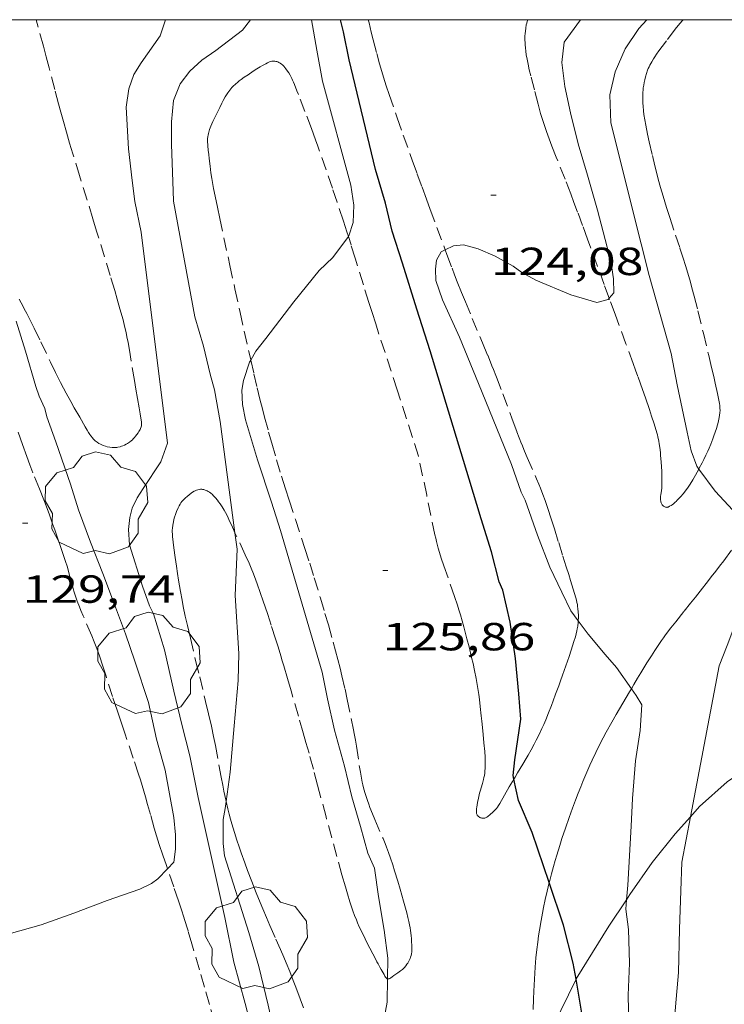
# Model space of a CAD drawing. Units: inches. Extents: x 455000 to 456004, y 4600499 to 4601001.
# Drawn here: x 455205 to 455232, y 4600962 to 4601000 of the extents above; entities that cross this region are included whole.
import ezdxf
from ezdxf.enums import TextEntityAlignment as Align

# ---------------------------------------------------------------- set-up
doc = ezdxf.new("R2010")
doc.units = ezdxf.units.IN
doc.header["$MEASUREMENT"] = 0
doc.linetypes.add('TRAZOS', pattern=[0.75, 0.5, -0.25])
for name, color, linetype, lineweight in [('ARBRE', 7, 'Continuous', 0), ('BOSC', 7, 'Continuous', 0), ('CORBA DE NIVELL', 7, 'Continuous', 0), ('CORBA MESTRA', 7, 'Continuous', 0), ('COTA ALTIMETRICA', 7, 'Continuous', 0), ('MARC FULL', 7, 'Continuous', 0), ('PARCEL-LA DE CONREU', 7, 'Continuous', 0)]:
    doc.layers.add(name, color=color, linetype=linetype, lineweight=lineweight)
doc.styles.add('Style-Arial', font='ARIAL.TTF')
doc.linetypes.add('bosc', pattern='A,-2.235,[9,dgnlstyle-mataro.shx,S=0.035752,R=0,X=0,Y=0],-2.235', length=4.47)

# ---------------------------------------------------------------- blocks, each defined once
blk = doc.blocks.new('ARBRE')
at = {"color": 0, "linetype": 'ByBlock', "lineweight": -2, "flags": 128}
blk.add_lwpolyline([(-0.507, -1.872), (-1.415, -1.448), (-1.697, -0.94), (-1.675, -0.342), (-1.951, 0.138), (-1.943, 0.686), (-1.511, 1.208), (-0.871, 1.406), (-0.543, 1.846), (-0.027, 2.012), (0.541, 1.882), (0.933, 1.428), (1.495, 1.262), (1.921, 0.694), (1.969, 0.068), (1.593, -0.562), (1.593, -1.098), (1.229, -1.618), (0.505, -1.886), (-0.049, -1.762), (-0.507, -1.872)], dxfattribs=at)
blk = doc.blocks.new('COTA')
at = {"color": 0, "linetype": 'ByBlock', "lineweight": -2}
blk.add_line((0, 0), (0.2, 0), dxfattribs=at)

msp = doc.modelspace()

# ---------------------------------------------------------------- linework, layer by layer
at = {"layer": 'BOSC', "color": 3, "linetype": 'bosc', "lineweight": 20}
for points in [[(455230.469, 4600969.525, 126.585), (455230.819, 4600969.916, 126.462), (455231.876, 4600970.861, 126.286), (455232.654, 4600971.396, 126.102), (455232.676, 4600971.41, 126.098)], [(455228.026, 4600966.351, 127.18), (455228.156, 4600966.548, 127.15), (455229.004, 4600967.777, 126.926), (455229.888, 4600968.874, 126.79), (455230.469, 4600969.525, 126.585)], [(455226.093, 4600963.315, 127.358), (455226.101, 4600963.332, 127.358), (455227.351, 4600965.34, 127.334), (455228.026, 4600966.351, 127.18)], [(455226.872, 4600953.961, 127.114), (455226.207, 4600954.91, 127.318), (455225.955, 4600955.27, 127.35), (455225.285, 4600956.227, 127.374), (455224.857, 4600956.992, 127.374), (455224.719, 4600957.481, 127.374), (455224.661, 4600957.87, 127.374), (455224.626, 4600959.008, 127.374), (455224.829, 4600960.156, 127.374), (455225.181, 4600961.271, 127.382), (455225.514, 4600962.12, 127.374), (455226.093, 4600963.315, 127.358)]]:
    msp.add_polyline3d(points, dxfattribs=at)
at = {"layer": 'CORBA DE NIVELL', "color": 30, "linetype": 'Continuous', "lineweight": 0}
for points, elevation in [([(455213.813, 4600960.973), (455213.441, 4600962.382), (455213.019, 4600963.962), (455212.671, 4600965.672), (455211.654, 4600970.263), (455211.326, 4600971.849), (455211.028, 4600973.056), (455210.723, 4600974.327), (455210.37, 4600975.906), (455209.941, 4600977.285), (455209.788, 4600977.588), (455209.529, 4600978.335), (455209.026, 4600979.917), (455208.986, 4600980.504), (455209.045, 4600980.965), (455209.125, 4600981.324), (455209.316, 4600981.721), (455209.552, 4600982.081), (455210.223, 4600983.089), (455210.475, 4600983.803), (455209.474, 4600991.872), (455209.228, 4600993.047), (455209.134, 4600993.85), (455208.986, 4600995.065), (455208.899, 4600996.655), (455209, 4600997.36), (455209.188, 4600997.902), (455209.468, 4600998.352), (455210.201, 4600999.383), (455210.403, 4601000)], 128), ([(455213.057, 4600980.384), (455212.496, 4600984.641), (455212.278, 4600985.846), (455212.113, 4600986.443), (455211.853, 4600987.512), (455211.517, 4600988.633), (455210.712, 4600993.06), (455210.69, 4600993.455), (455210.629, 4600995.229), (455210.634, 4600996.101), (455210.713, 4600996.909), (455210.958, 4600997.549), (455211.331, 4600998.035), (455211.794, 4600998.447), (455212.331, 4600998.824), (455213.348, 4600999.604), (455213.657, 4601000)], 127), ([(455217.391, 4600991.713), (455217.405, 4600991.731), (455217.577, 4600992.252), (455217.607, 4600992.907), (455217.489, 4600993.675), (455216.409, 4600997.645), (455216.182, 4600998.834), (455215.981, 4601000)], 126), ([(455227.358, 4600989.354), (455227.533, 4600989.555), (455227.529, 4600990.09), (455227.418, 4600990.764), (455226.919, 4600992.719), (455226.533, 4600994.051), (455226.177, 4600995.257), (455225.886, 4600996.44), (455225.668, 4600997.449), (455225.553, 4600998.365), (455225.638, 4600999.137), (455226.259, 4601000)], 124), ([(455230.789, 4600982.818), (455230.707, 4600982.929), (455230.489, 4600983.519), (455230.344, 4600984.228), (455229.957, 4600986.037), (455229.725, 4600987.232), (455228.885, 4600990.218), (455228.582, 4600991.432), (455227.426, 4600996.053), (455227.38, 4600997.124), (455227.592, 4600998.005), (455227.972, 4600998.886), (455228.5, 4600999.666), (455228.794, 4601000)], 123), ([(455213.663, 4600986.98), (455213.859, 4600987.324), (455214.232, 4600987.81), (455215.301, 4600989.213), (455216.281, 4600990.407), (455216.794, 4600990.902), (455217.391, 4600991.713)], 126), ([(455226.176, 4600977.011), (455225.889, 4600977.397), (455225.548, 4600978.106), (455225.091, 4600979.066), (455224.624, 4600980.291), (455224.154, 4600981.632), (455224.001, 4600981.935), (455223.624, 4600982.989), (455222.372, 4600986.088), (455221.639, 4600987.86), (455220.989, 4600989.29), (455220.735, 4600990.03), (455220.718, 4600990.458), (455220.762, 4600990.801), (455220.939, 4600991.12), (455221.092, 4600991.195)], 124), ([(455221.092, 4600991.195), (455221.41, 4600991.352), (455221.796, 4600991.388), (455222.356, 4600991.243), (455223.006, 4600990.956), (455223.697, 4600990.57), (455224.017, 4600990.336), (455224.563, 4600990.044), (455225.894, 4600989.482), (455226.888, 4600989.192), (455227.316, 4600989.306), (455227.358, 4600989.354)], 124), ([(455210.478, 4600967.53), (455210.723, 4600967.785), (455210.783, 4600968.285), (455210.781, 4600968.831), (455210.715, 4600969.498), (455210.392, 4600971.312), (455210.06, 4600972.486), (455209.757, 4600973.895), (455209.225, 4600975.476), (455208.869, 4600976.515), (455208.452, 4600977.64), (455208.006, 4600978.821), (455207.539, 4600980.018), (455207.074, 4600981.255), (455206.765, 4600982.24), (455206.206, 4600983.861), (455205.863, 4600984.811), (455205.793, 4600985.134), (455205.572, 4600985.604), (455205.448, 4600985.976), (455205.053, 4600987.321), (455204.694, 4600988.476)], 129), ([(455218.885, 4600963.327), (455218.894, 4600964.12), (455218.766, 4600965.183), (455218.545, 4600966.474), (455218.385, 4600967.553), (455218.137, 4600968.131), (455217.856, 4600969.146), (455217.528, 4600970.283), (455217.243, 4600971.46), (455216.859, 4600972.831), (455216.6, 4600974.037), (455216.395, 4600975.056), (455214.8, 4600980.472), (455214.455, 4600981.55), (455213.919, 4600983.166), (455213.455, 4600984.707), (455213.351, 4600985.289), (455213.314, 4600985.829), (455213.381, 4600986.208), (455213.618, 4600986.901), (455213.663, 4600986.98)], 126), ([(455232.745, 4600980.639), (455232.55, 4600980.87), (455232.082, 4600981.245), (455231.417, 4600981.971), (455230.789, 4600982.818)], 123), ([(455230.469, 4600969.525), (455231.567, 4600975.299), (455231.869, 4600976.067), (455232.437, 4600977.558), (455232.92, 4600978.932), (455233.115, 4600980.035), (455232.952, 4600980.351), (455232.768, 4600980.613), (455232.745, 4600980.639)], 123), ([(455212.724, 4600970.111), (455212.87, 4600971.231), (455213.022, 4600972.997), (455213.18, 4600974.738), (455213.205, 4600975.762), (455213.068, 4600977.98), (455213.14, 4600979.76), (455213.057, 4600980.384)], 127), ([(455228.209, 4600974.417), (455227.638, 4600975.233), (455227.208, 4600975.723), (455226.553, 4600976.505), (455226.176, 4600977.011)], 124), ([(455228.026, 4600966.351), (455228.072, 4600966.914), (455228.199, 4600969.161), (455228.248, 4600970.221), (455228.364, 4600971.659), (455228.546, 4600972.822), (455228.603, 4600973.8), (455228.386, 4600974.165), (455228.209, 4600974.417)], 124), ([(455213.981, 4600949.189), (455214.417, 4600949.51), (455214.871, 4600950.033), (455215.178, 4600950.571), (455215.379, 4600951.19), (455215.501, 4600951.978), (455215.547, 4600952.987), (455215.545, 4600954.245), (455215.575, 4600955.722), (455215.496, 4600956.867), (455215.277, 4600958.003), (455214.332, 4600962.323), (455213.972, 4600963.799), (455213.588, 4600965.102), (455212.657, 4600968.035), (455212.602, 4600968.504), (455212.603, 4600969.423), (455212.689, 4600969.844), (455212.724, 4600970.111)], 127), ([(455230.354, 4600949.642), (455230.425, 4600950.875), (455230.386, 4600951.502), (455230.359, 4600953.173), (455229.836, 4600961.381), (455229.894, 4600962.262), (455230.01, 4600963.574), (455230.048, 4600965.221), (455230.105, 4600966.687), (455230.138, 4600967.785), (455230.469, 4600969.525)], 123), ([(455197.513, 4600963.414), (455197.848, 4600963.633), (455198.306, 4600963.788), (455198.993, 4600963.936), (455200.587, 4600964.31), (455201.801, 4600964.487), (455203.211, 4600964.761), (455204.421, 4600965.042), (455205.649, 4600965.394), (455206.899, 4600965.839), (455208.167, 4600966.317), (455209.422, 4600966.756), (455209.863, 4600966.977), (455210.112, 4600967.151), (455210.478, 4600967.53)], 129), ([(455229.073, 4600950.951), (455229.084, 4600951.675), (455228.983, 4600952.864), (455228.186, 4600958.048), (455228.081, 4600962.702), (455228.136, 4600963.922), (455228.093, 4600965.21), (455227.995, 4600965.991), (455228.026, 4600966.351)], 124), ([(455217.035, 4600956.545), (455217.092, 4600956.666), (455217.729, 4600958.03), (455217.87, 4600958.54), (455218.644, 4600961.201), (455218.873, 4600962.435), (455218.885, 4600963.327)], 126)]:
    msp.add_lwpolyline(points, dxfattribs=dict(at, elevation=elevation))
at = {"layer": 'CORBA MESTRA', "color": 30, "linetype": 'Continuous', "lineweight": 30, "elevation": 125}
for points in [[(455223.717, 4600970.963), (455223.688, 4600971.099), (455223.758, 4600971.696), (455223.987, 4600973.252), (455223.911, 4600974.225), (455223.783, 4600975.58), (455223.574, 4600976.967), (455223.29, 4600978.194), (455223.15, 4600978.506), (455222.857, 4600979.649), (455222.471, 4600980.912), (455222.004, 4600982.431), (455220.52, 4600987.339), (455220.009, 4600988.934), (455219.458, 4600990.697), (455219.064, 4600991.916), (455218.815, 4600992.982), (455218.433, 4600994.267), (455217.427, 4600998.465), (455217.207, 4600999.532), (455217.096, 4601000)], [(455225.07, 4600967.007), (455224.422, 4600968.919), (455223.894, 4600970.15), (455223.717, 4600970.963)], [(455226.093, 4600963.315), (455225.988, 4600963.921), (455225.62, 4600965.382), (455225.07, 4600967.007)], [(455226.872, 4600953.961), (455226.715, 4600957.291), (455226.651, 4600958.818), (455226.588, 4600959.995), (455226.423, 4600961.403), (455226.093, 4600963.315)]]:
    msp.add_lwpolyline(points, dxfattribs=at)
at = {"layer": 'MARC FULL', "color": 0, "linetype": 'Continuous'}
msp.add_lwpolyline([(455000, 4601000), (456000, 4601000)], dxfattribs=at)
at = {"layer": 'PARCEL-LA DE CONREU', "color": 7, "linetype": 'TRAZOS', "lineweight": 0}
for points in [[(455204.809, 4600989.312, 128.888), (455204.882, 4600989.175, 128.864), (455204.945, 4600989.056, 128.848), (455205, 4600988.951, 128.838), (455205.097, 4600988.767, 128.824), (455205.24, 4600988.49, 128.812), (455205.381, 4600988.21, 128.798), (455205.636, 4600987.689, 128.766), (455206.011, 4600986.905, 128.72), (455206.2, 4600986.514, 128.698), (455206.392, 4600986.125, 128.678), (455206.502, 4600985.91, 128.667), (455206.601, 4600985.724, 128.657), (455206.779, 4600985.401, 128.64), (455206.915, 4600985.159, 128.629), (455207.122, 4600984.798, 128.614), (455207.33, 4600984.437, 128.606), (455207.404, 4600984.307, 128.606), (455207.462, 4600984.213, 128.608), (455207.508, 4600984.143, 128.61), (455207.546, 4600984.091, 128.611), (455207.608, 4600984.015, 128.613), (455207.642, 4600983.977, 128.614), (455207.678, 4600983.939, 128.614), (455207.715, 4600983.903, 128.614), (455207.752, 4600983.872, 128.614), (455207.787, 4600983.845, 128.614), (455207.854, 4600983.8, 128.614), (455207.915, 4600983.765, 128.614), (455207.97, 4600983.739, 128.614), (455208.019, 4600983.719, 128.613), (455208.105, 4600983.689, 128.613), (455208.171, 4600983.671, 128.613), (455208.269, 4600983.652, 128.613), (455208.367, 4600983.64, 128.614), (455208.432, 4600983.637, 128.615), (455208.49, 4600983.639, 128.616), (455208.54, 4600983.644, 128.617), (455208.585, 4600983.651, 128.619), (455208.663, 4600983.67, 128.621), (455208.722, 4600983.688, 128.623), (455208.765, 4600983.704, 128.625), (455208.83, 4600983.732, 128.627), (455208.894, 4600983.765, 128.63), (455208.949, 4600983.797, 128.633), (455208.994, 4600983.826, 128.635), (455209.032, 4600983.852, 128.638), (455209.094, 4600983.9, 128.642), (455209.137, 4600983.94, 128.645), (455209.169, 4600983.971, 128.648), (455209.215, 4600984.023, 128.651), (455209.26, 4600984.08, 128.654), (455209.352, 4600984.208, 128.66), (455209.383, 4600984.256, 128.662), (455209.409, 4600984.298, 128.664), (455209.429, 4600984.336, 128.665), (455209.445, 4600984.369, 128.666), (455209.467, 4600984.427, 128.668), (455209.479, 4600984.472, 128.669), (455209.485, 4600984.506, 128.669), (455209.489, 4600984.557, 128.67), (455209.485, 4600984.609, 128.67), (455209.437, 4600984.926, 128.67), (455209.398, 4600985.163, 128.67), (455209.337, 4600985.52, 128.67), (455209.272, 4600985.876, 128.67), (455209.214, 4600986.207, 128.67), (455209.023, 4600987.369, 128.67), (455208.971, 4600987.658, 128.67), (455208.928, 4600987.874, 128.67), (455208.895, 4600988.036, 128.67), (455208.84, 4600988.278, 128.67), (455208.779, 4600988.519, 128.67), (455208.662, 4600988.947, 128.671), (455208.557, 4600989.319, 128.674), (455208.462, 4600989.645, 128.678), (455208.291, 4600990.213, 128.685), (455207.769, 4600991.913, 128.71), (455207.625, 4600992.386, 128.714), (455207.117, 4600994.039, 128.716), (455206.864, 4600994.867, 128.721), (455206.739, 4600995.281, 128.726), (455206.615, 4600995.695, 128.734), (455206.497, 4600996.104, 128.746), (455206.397, 4600996.464, 128.76), (455206.313, 4600996.779, 128.774), (455206.169, 4600997.331, 128.802), (455205.955, 4600998.16, 128.847), (455205.847, 4600998.574, 128.868), (455205.736, 4600998.987, 128.886), (455205.538, 4600999.711, 128.916), (455205.457, 4601000, 128.928)], [(455218.15, 4601000, 124.093), (455218.181, 4600999.874, 124.092), (455218.266, 4600999.528, 124.091), (455218.342, 4600999.227, 124.089), (455218.479, 4600998.702, 124.086), (455218.587, 4600998.31, 124.084), (455218.672, 4600998.018, 124.082), (455218.738, 4600997.799, 124.081), (455218.841, 4600997.472, 124.079), (455218.95, 4600997.145, 124.078), (455219.258, 4600996.254, 124.077), (455219.492, 4600995.587, 124.078), (455219.847, 4600994.588, 124.08), (455220.026, 4600994.09, 124.08), (455220.208, 4600993.592, 124.078), (455220.374, 4600993.14, 124.072), (455220.519, 4600992.744, 124.061), (455220.773, 4600992.052, 124.035), (455221.092, 4600991.195, 123.997)], [(455227.358, 4600989.354, 124.005), (455227.169, 4600989.871, 124.014), (455226.915, 4600990.565, 124.021), (455226.534, 4600991.606, 124.026), (455226.344, 4600992.127, 124.031), (455226.153, 4600992.647, 124.038), (455226.015, 4600993.016, 124.045), (455225.892, 4600993.339, 124.052), (455225.673, 4600993.901, 124.065), (455225.339, 4600994.743, 124.085), (455225.174, 4600995.165, 124.094), (455225.012, 4600995.588, 124.102), (455224.961, 4600995.726, 124.104), (455224.872, 4600995.987, 124.108), (455224.799, 4600996.217, 124.112), (455224.739, 4600996.419, 124.114), (455224.64, 4600996.776, 124.119), (455224.501, 4600997.312, 124.126), (455224.365, 4600997.85, 124.134), (455224.306, 4600998.089, 124.139), (455224.258, 4600998.302, 124.144), (455224.22, 4600998.489, 124.15), (455224.193, 4600998.654, 124.155), (455224.172, 4600998.799, 124.159), (455224.159, 4600998.925, 124.163), (455224.15, 4600999.036, 124.166), (455224.144, 4600999.132, 124.169), (455224.142, 4600999.217, 124.171), (455224.143, 4600999.364, 124.174), (455224.149, 4600999.474, 124.177), (455224.156, 4600999.556, 124.178), (455224.171, 4600999.678, 124.18), (455224.192, 4600999.799, 124.182), (455224.208, 4600999.87, 124.183), (455224.226, 4600999.935, 124.183), (455224.246, 4600999.995, 124.184), (455224.248, 4601000, 124.184)], [(455230.194, 4601000, 122.614), (455230.149, 4600999.953, 122.614), (455230.069, 4600999.863, 122.614), (455230.002, 4600999.783, 122.614), (455229.887, 4600999.64, 122.614), (455229.554, 4600999.198, 122.614), (455229.382, 4600998.975, 122.616), (455229.258, 4600998.808, 122.618), (455229.167, 4600998.679, 122.619), (455229.101, 4600998.581, 122.621), (455229.054, 4600998.505, 122.621), (455228.985, 4600998.388, 122.622), (455228.919, 4600998.265, 122.622), (455228.886, 4600998.197, 122.622), (455228.856, 4600998.131, 122.621), (455228.83, 4600998.066, 122.621)], [(455217.391, 4600991.713, 126.004), (455217.335, 4600991.892, 126.006), (455217.203, 4600992.303, 126.011), (455216.965, 4600993.019, 126.02), (455216.783, 4600993.555, 126.026), (455216.228, 4600995.161, 126.046), (455216.14, 4600995.41, 126.048), (455215.98, 4600995.844, 126.051), (455215.732, 4600996.49, 126.052), (455215.48, 4600997.137, 126.054), (455215.426, 4600997.278, 126.055), (455215.332, 4600997.521, 126.058), (455215.294, 4600997.611, 126.06), (455215.259, 4600997.689, 126.061), (455215.227, 4600997.756, 126.063), (455215.165, 4600997.874, 126.066), (455215.113, 4600997.962, 126.069), (455215.071, 4600998.027, 126.071), (455215.002, 4600998.125, 126.074), (455214.964, 4600998.173, 126.076), (455214.924, 4600998.222, 126.078), (455214.897, 4600998.252, 126.08), (455214.869, 4600998.277, 126.082), (455214.842, 4600998.3, 126.085), (455214.788, 4600998.337, 126.091), (455214.738, 4600998.364, 126.098), (455214.693, 4600998.383, 126.104), (455214.652, 4600998.397, 126.11), (455214.617, 4600998.406, 126.115), (455214.585, 4600998.411, 126.119), (455214.531, 4600998.416, 126.126), (455214.491, 4600998.415, 126.131), (455214.462, 4600998.412, 126.135), (455214.419, 4600998.402, 126.139), (455214.379, 4600998.388, 126.142), (455214.301, 4600998.352, 126.147), (455214.232, 4600998.318, 126.151), (455214.113, 4600998.254, 126.158), (455214.024, 4600998.202, 126.162), (455213.891, 4600998.119, 126.165), (455213.759, 4600998.032, 126.166), (455213.557, 4600997.897, 126.164), (455213.409, 4600997.797, 126.163), (455213.3, 4600997.719, 126.161), (455213.22, 4600997.658, 126.16), (455213.162, 4600997.611, 126.16), (455213.075, 4600997.536, 126.159), (455212.991, 4600997.455, 126.158), (455212.941, 4600997.402, 126.157), (455212.896, 4600997.351, 126.157), (455212.857, 4600997.303, 126.157), (455212.788, 4600997.209, 126.156), (455212.732, 4600997.124, 126.155), (455212.686, 4600997.049, 126.155), (455212.61, 4600996.913, 126.153), (455212.557, 4600996.808, 126.153), (455212.479, 4600996.648, 126.151), (455212.401, 4600996.485, 126.15), (455212.263, 4600996.209, 126.144), (455212.212, 4600996.106, 126.141), (455212.169, 4600996.015, 126.138), (455212.135, 4600995.935, 126.135), (455212.107, 4600995.865, 126.132), (455212.085, 4600995.803, 126.13), (455212.067, 4600995.749, 126.128), (455212.042, 4600995.654, 126.125), (455212.027, 4600995.582, 126.123), (455212.019, 4600995.528, 126.121), (455212.013, 4600995.446, 126.119), (455212.013, 4600995.364, 126.118), (455212.024, 4600995.179, 126.116), (455212.037, 4600995.006, 126.114), (455212.052, 4600994.843, 126.112), (455212.068, 4600994.69, 126.111), (455212.104, 4600994.403, 126.109), (455212.14, 4600994.151, 126.108), (455212.175, 4600993.931, 126.107), (455212.243, 4600993.546, 126.105), (455212.299, 4600993.258, 126.103), (455212.387, 4600992.827, 126.099), (455212.478, 4600992.398, 126.094), (455212.862, 4600990.603, 126.067), (455213.056, 4600989.706, 126.053), (455213.253, 4600988.81, 126.038), (455213.414, 4600988.087, 126.024), (455213.658, 4600987.002, 126), (455213.663, 4600986.98, 126)], [(455228.83, 4600998.066, 122.621), (455228.784, 4600997.939, 122.62), (455228.747, 4600997.819, 122.619), (455228.718, 4600997.705, 122.617), (455228.696, 4600997.598, 122.616), (455228.679, 4600997.496, 122.614), (455228.666, 4600997.4, 122.613), (455228.656, 4600997.311, 122.611), (455228.65, 4600997.226, 122.61), (455228.643, 4600997.067, 122.607), (455228.644, 4600996.928, 122.604), (455228.648, 4600996.806, 122.601), (455228.654, 4600996.699, 122.599), (455228.672, 4600996.513, 122.595), (455228.689, 4600996.375, 122.592), (455228.721, 4600996.169, 122.587), (455228.76, 4600995.967, 122.582), (455228.831, 4600995.627, 122.573), (455228.894, 4600995.329, 122.564), (455229.011, 4600994.808, 122.547), (455229.104, 4600994.417, 122.534), (455229.177, 4600994.125, 122.525), (455229.234, 4600993.907, 122.518), (455229.324, 4600993.58, 122.509), (455229.419, 4600993.254, 122.502), (455229.556, 4600992.814, 122.495), (455229.68, 4600992.431, 122.49), (455229.901, 4600991.763, 122.486), (455230.067, 4600991.263, 122.485), (455230.189, 4600990.887, 122.486), (455230.278, 4600990.604, 122.487), (455230.406, 4600990.179, 122.49), (455230.467, 4600989.965, 122.492), (455230.525, 4600989.75, 122.494), (455230.609, 4600989.428, 122.498), (455230.752, 4600988.863, 122.505), (455230.96, 4600988.013, 122.519), (455231.166, 4600987.162, 122.534), (455231.277, 4600986.702, 122.543), (455231.357, 4600986.357, 122.551), (455231.416, 4600986.098, 122.558), (455231.499, 4600985.709, 122.569), (455231.576, 4600985.32, 122.582), (455231.587, 4600985.252, 122.585), (455231.593, 4600985.189, 122.588), (455231.596, 4600985.129, 122.591), (455231.597, 4600985.073, 122.595), (455231.592, 4600984.967, 122.603), (455231.582, 4600984.875, 122.61), (455231.569, 4600984.794, 122.618), (455231.556, 4600984.723, 122.624), (455231.527, 4600984.599, 122.637), (455231.501, 4600984.506, 122.647), (455231.458, 4600984.367, 122.662), (455231.412, 4600984.229, 122.678), (455231.363, 4600984.09, 122.695), (455231.319, 4600983.972, 122.71), (455231.24, 4600983.769, 122.74), (455231.178, 4600983.62, 122.764), (455231.129, 4600983.509, 122.785), (455231.054, 4600983.344, 122.817), (455230.975, 4600983.18, 122.854), (455230.914, 4600983.058, 122.884), (455230.806, 4600982.849, 122.94), (455230.789, 4600982.818, 122.95)], [(455220.073, 4600983.316, 125.99), (455219.255, 4600985.842, 125.978), (455218.437, 4600988.367, 125.966), (455218.296, 4600988.807, 125.966), (455218.175, 4600989.192, 125.968), (455217.965, 4600989.867, 125.975), (455217.652, 4600990.88, 125.991), (455217.495, 4600991.386, 125.999), (455217.391, 4600991.713, 126.004)], [(455221.092, 4600991.195, 123.997), (455221.159, 4600991.016, 123.989), (455221.355, 4600990.499, 123.971), (455221.454, 4600990.241, 123.963), (455221.553, 4600989.983, 123.958), (455221.716, 4600989.569, 123.951), (455221.863, 4600989.209, 123.946), (455222.125, 4600988.58, 123.937), (455222.523, 4600987.639, 123.926), (455222.718, 4600987.167, 123.922), (455222.909, 4600986.693, 123.918), (455223.051, 4600986.329, 123.916), (455223.295, 4600985.689, 123.915), (455223.654, 4600984.728, 123.914), (455223.835, 4600984.248, 123.913), (455224.019, 4600983.769, 123.91), (455224.128, 4600983.498, 123.907), (455224.228, 4600983.263, 123.902), (455224.586, 4600982.444, 123.881), (455224.673, 4600982.238, 123.875), (455224.737, 4600982.083, 123.871), (455224.828, 4600981.849, 123.866), (455224.914, 4600981.612, 123.862), (455225.004, 4600981.347, 123.859), (455225.156, 4600980.882, 123.855), (455225.267, 4600980.532, 123.855), (455225.43, 4600980.007, 123.857), (455225.595, 4600979.482, 123.862), (455225.72, 4600979.085, 123.869), (455225.813, 4600978.787, 123.879), (455225.882, 4600978.563, 123.888), (455225.984, 4600978.227, 123.905), (455226.084, 4600977.891, 123.926), (455226.109, 4600977.801, 123.933), (455226.128, 4600977.716, 123.939), (455226.144, 4600977.635, 123.946), (455226.156, 4600977.559, 123.952), (455226.166, 4600977.487, 123.958), (455226.178, 4600977.351, 123.97), (455226.182, 4600977.232, 123.981), (455226.182, 4600977.127, 123.99), (455226.178, 4600977.036, 123.999), (455226.176, 4600977.011, 124.001)], [(455229.359, 4600981.999, 123.778), (455229.372, 4600982.084, 123.792), (455229.376, 4600982.126, 123.799), (455229.378, 4600982.169, 123.806), (455229.379, 4600982.309, 123.829), (455229.377, 4600982.519, 123.862), (455229.373, 4600982.624, 123.878), (455229.367, 4600982.729, 123.894), (455229.356, 4600982.914, 123.918), (455229.346, 4600983.076, 123.933), (455229.337, 4600983.218, 123.944), (455229.327, 4600983.343, 123.951), (455229.317, 4600983.452, 123.955), (455229.296, 4600983.642, 123.961), (455229.275, 4600983.785, 123.963), (455229.256, 4600983.891, 123.964), (455229.222, 4600984.051, 123.965), (455229.202, 4600984.13, 123.966), (455229.18, 4600984.209, 123.966), (455229.077, 4600984.548, 123.965), (455228.984, 4600984.841, 123.962), (455228.901, 4600985.095, 123.958), (455228.751, 4600985.536, 123.95), (455228.636, 4600985.865, 123.944), (455228.459, 4600986.357, 123.939), (455228.369, 4600986.603, 123.939), (455228.279, 4600986.849, 123.942), (455228.001, 4600987.604, 123.959), (455227.585, 4600988.738, 123.99), (455227.377, 4600989.304, 124.004), (455227.358, 4600989.354, 124.005)], [(455213.663, 4600986.98, 126), (455213.782, 4600986.46, 125.99), (455213.909, 4600985.919, 125.982), (455214.012, 4600985.494, 125.978), (455214.106, 4600985.123, 125.974), (455214.191, 4600984.799, 125.971), (455214.344, 4600984.233, 125.966), (455214.464, 4600983.81, 125.962), (455214.648, 4600983.177, 125.956)], [(455210.061, 4600968.798, 129.118), (455209.975, 4600969.092, 129.137), (455209.829, 4600969.608, 129.168), (455209.72, 4600969.995, 129.19), (455209.638, 4600970.286, 129.205), (455209.51, 4600970.72, 129.226), (455209.444, 4600970.936, 129.236), (455209.375, 4600971.152, 129.246), (455209.171, 4600971.765, 129.272), (455208.86, 4600972.683, 129.307), (455208.703, 4600973.142, 129.322), (455208.549, 4600973.601, 129.334), (455208.38, 4600974.118, 129.345), (455208.132, 4600974.896, 129.359), (455208.008, 4600975.284, 129.366), (455207.881, 4600975.672, 129.374), (455207.83, 4600975.82, 129.377), (455207.78, 4600975.958, 129.381), (455207.68, 4600976.214, 129.388), (455207.587, 4600976.437, 129.394), (455207.252, 4600977.212, 129.417), (455207.17, 4600977.406, 129.422), (455207.111, 4600977.553, 129.426), (455207.025, 4600977.774, 129.432), (455206.946, 4600977.997, 129.438), (455206.895, 4600978.156, 129.441), (455206.854, 4600978.297, 129.442), (455206.788, 4600978.544, 129.443), (455206.692, 4600978.917, 129.442), (455206.64, 4600979.102, 129.443), (455206.582, 4600979.285, 129.446), (455206.492, 4600979.552, 129.453), (455206.413, 4600979.786, 129.461), (455206.273, 4600980.194, 129.48), (455206.166, 4600980.499, 129.499), (455206.085, 4600980.727, 129.516), (455205.962, 4600981.069, 129.546), (455205.836, 4600981.409, 129.582), (455205.746, 4600981.646, 129.61), (455205.583, 4600982.059, 129.659), (455205.337, 4600982.676, 129.732), (455205.217, 4600982.986, 129.769), (455205.101, 4600983.297, 129.806), (455204.939, 4600983.753, 129.86), (455204.703, 4600984.441, 129.942)], [(455214.648, 4600983.177, 125.956), (455214.837, 4600982.545, 125.95), (455214.987, 4600982.058, 125.945), (455215.123, 4600981.633, 125.941), (455215.365, 4600980.891, 125.933), (455215.732, 4600979.78, 125.921), (455215.913, 4600979.223, 125.916), (455216.088, 4600978.665, 125.91), (455216.325, 4600977.886, 125.904), (455216.498, 4600977.301, 125.902), (455216.626, 4600976.862, 125.901), (455216.811, 4600976.201, 125.899), (455216.902, 4600975.869, 125.897), (455216.99, 4600975.537, 125.894), (455217.075, 4600975.203, 125.89), (455217.146, 4600974.911, 125.886), (455217.263, 4600974.397, 125.878), (455217.347, 4600974.011, 125.87), (455217.591, 4600972.852, 125.846), (455217.619, 4600972.714, 125.843), (455217.666, 4600972.454, 125.835), (455217.702, 4600972.226, 125.828), (455217.819, 4600971.424, 125.799), (455217.851, 4600971.224, 125.793), (455217.878, 4600971.075, 125.789), (455217.923, 4600970.852, 125.784), (455217.947, 4600970.741, 125.783), (455217.974, 4600970.63, 125.782), (455218.021, 4600970.456, 125.781), (455218.069, 4600970.295, 125.781), (455218.118, 4600970.145, 125.781), (455218.168, 4600970.006, 125.782), (455218.217, 4600969.876, 125.782), (455218.313, 4600969.634, 125.784), (455218.401, 4600969.423, 125.786), (455218.718, 4600968.689, 125.793), (455218.795, 4600968.505, 125.795), (455218.851, 4600968.366, 125.796), (455218.931, 4600968.156, 125.797), (455219.005, 4600967.944, 125.798), (455219.09, 4600967.684, 125.798), (455219.161, 4600967.456, 125.798), (455219.282, 4600967.056, 125.798), (455219.37, 4600966.755, 125.798), (455219.498, 4600966.302, 125.798), (455219.623, 4600965.847, 125.798), (455219.667, 4600965.675, 125.797), (455219.701, 4600965.524, 125.796), (455219.728, 4600965.39, 125.794), (455219.748, 4600965.273, 125.793), (455219.764, 4600965.17, 125.793), (455219.787, 4600964.99, 125.793), (455219.801, 4600964.854, 125.795), (455219.808, 4600964.753, 125.798), (455219.816, 4600964.602, 125.804), (455219.819, 4600964.451, 125.814), (455219.818, 4600964.405, 125.818), (455219.815, 4600964.363, 125.822), (455219.803, 4600964.283, 125.831), (455219.787, 4600964.215, 125.84), (455219.769, 4600964.155, 125.848), (455219.75, 4600964.104, 125.856), (455219.731, 4600964.06, 125.863), (455219.692, 4600963.984, 125.875), (455219.659, 4600963.928, 125.884), (455219.631, 4600963.886, 125.891), (455219.586, 4600963.825, 125.901), (455219.537, 4600963.766, 125.91), (455219.494, 4600963.72, 125.917), (455219.456, 4600963.685, 125.923), (455219.388, 4600963.628, 125.934), (455219.281, 4600963.554, 125.95), (455219.171, 4600963.48, 125.966), (455219.134, 4600963.453, 125.972), (455219.066, 4600963.4, 125.985), (455219.014, 4600963.364, 125.997), (455218.976, 4600963.341, 126.006), (455218.949, 4600963.33, 126.014), (455218.929, 4600963.324, 126.02), (455218.914, 4600963.323, 126.024), (455218.894, 4600963.324, 126.031), (455218.885, 4600963.327, 126.035)], [(455223.717, 4600970.963, 124.982), (455223.664, 4600970.873, 125.006), (455223.543, 4600970.663, 125.055), (455223.362, 4600970.345, 125.122), (455223.181, 4600970.028, 125.19), (455223.135, 4600969.956, 125.207), (455223.091, 4600969.896, 125.222), (455223.05, 4600969.845, 125.236), (455222.973, 4600969.76, 125.26), (455222.912, 4600969.7, 125.28), (455222.817, 4600969.613, 125.31), (455222.72, 4600969.529, 125.342), (455222.69, 4600969.508, 125.353), (455222.661, 4600969.493, 125.364), (455222.635, 4600969.483, 125.375), (455222.611, 4600969.476, 125.386), (455222.568, 4600969.469, 125.405), (455222.536, 4600969.468, 125.421), (455222.49, 4600969.473, 125.445), (455222.468, 4600969.478, 125.458), (455222.447, 4600969.485, 125.47), (455222.42, 4600969.497, 125.488), (455222.398, 4600969.509, 125.506), (455222.361, 4600969.535, 125.538), (455222.337, 4600969.558, 125.563), (455222.321, 4600969.577, 125.581), (455222.312, 4600969.594, 125.595), (455222.3, 4600969.62, 125.613), (455222.293, 4600969.65, 125.63), (455222.288, 4600969.69, 125.649), (455222.286, 4600969.725, 125.665), (455222.286, 4600969.787, 125.689), (455222.289, 4600969.833, 125.705), (455222.297, 4600969.903, 125.726), (455222.31, 4600969.974, 125.742), (455222.333, 4600970.086, 125.763), (455222.351, 4600970.17, 125.778), (455222.378, 4600970.297, 125.796), (455222.392, 4600970.36, 125.802), (455222.407, 4600970.423, 125.806), (455222.429, 4600970.507, 125.81), (455222.517, 4600970.801, 125.824), (455222.558, 4600970.948, 125.831), (455222.575, 4600971.023, 125.835), (455222.589, 4600971.097, 125.838), (455222.602, 4600971.194, 125.843), (455222.612, 4600971.285, 125.847), (455222.618, 4600971.371, 125.851), (455222.623, 4600971.533, 125.858), (455222.622, 4600971.675, 125.865), (455222.618, 4600971.8, 125.87), (455222.604, 4600972.019, 125.88), (455222.572, 4600972.347, 125.895), (455222.539, 4600972.674, 125.91), (455222.514, 4600972.941, 125.919), (455222.492, 4600973.175, 125.922), (455222.472, 4600973.379, 125.922), (455222.435, 4600973.736, 125.918), (455222.403, 4600974.004, 125.914), (455222.377, 4600974.205, 125.911), (455222.355, 4600974.355, 125.909), (455222.319, 4600974.58, 125.908), (455222.278, 4600974.805, 125.91), (455222.215, 4600975.114, 125.915), (455222.157, 4600975.383, 125.921), (455222.103, 4600975.618, 125.926), (455222.003, 4600976.026, 125.935), (455221.925, 4600976.332, 125.941), (455221.802, 4600976.788, 125.951), (455221.674, 4600977.244, 125.958), (455221.617, 4600977.437, 125.961), (455221.561, 4600977.616, 125.963), (455221.449, 4600977.951, 125.968), (455221.039, 4600979.118, 125.983), (455220.943, 4600979.411, 125.986), (455220.875, 4600979.632, 125.988), (455220.827, 4600979.799, 125.989), (455220.761, 4600980.05, 125.99), (455220.731, 4600980.177, 125.99), (455220.703, 4600980.304, 125.99), (455220.385, 4600981.825, 125.99), (455220.073, 4600983.316, 125.99)], [(455230.789, 4600982.818, 122.95), (455230.723, 4600982.695, 122.987), (455230.659, 4600982.581, 123.023), (455230.561, 4600982.411, 123.081), (455230.459, 4600982.243, 123.142), (455230.405, 4600982.159, 123.174), (455230.356, 4600982.088, 123.202), (455230.266, 4600981.968, 123.253), (455230.196, 4600981.881, 123.291), (455230.084, 4600981.753, 123.351), (455230.025, 4600981.688, 123.382), (455229.965, 4600981.624, 123.414), (455229.924, 4600981.582, 123.435), (455229.887, 4600981.548, 123.454), (455229.819, 4600981.492, 123.488), (455229.767, 4600981.454, 123.513), (455229.728, 4600981.428, 123.532), (455229.668, 4600981.394, 123.561), (455229.609, 4600981.365, 123.59), (455229.583, 4600981.357, 123.603), (455229.559, 4600981.355, 123.615), (455229.537, 4600981.357, 123.626), (455229.517, 4600981.361, 123.636), (455229.483, 4600981.374, 123.653), (455229.458, 4600981.389, 123.665), (455229.44, 4600981.402, 123.674), (455229.414, 4600981.426, 123.685), (455229.39, 4600981.455, 123.694), (455229.365, 4600981.496, 123.703), (455229.348, 4600981.531, 123.71), (455229.338, 4600981.563, 123.714), (455229.331, 4600981.59, 123.718), (455229.324, 4600981.638, 123.724), (455229.323, 4600981.674, 123.728), (455229.324, 4600981.728, 123.734), (455229.327, 4600981.782, 123.742), (455229.332, 4600981.83, 123.75), (455229.359, 4600981.999, 123.778)], [(455213.057, 4600980.384, 127.009), (455212.997, 4600980.514, 127.014), (455212.919, 4600980.684, 127.02), (455212.853, 4600980.831, 127.024), (455212.794, 4600980.957, 127.028), (455212.74, 4600981.066, 127.031), (455212.691, 4600981.161, 127.033), (455212.646, 4600981.243, 127.035), (455212.604, 4600981.315, 127.037), (455212.565, 4600981.378, 127.039), (455212.492, 4600981.487, 127.042), (455212.433, 4600981.568, 127.045), (455212.386, 4600981.629, 127.047), (455212.309, 4600981.72, 127.05), (455212.226, 4600981.811, 127.054), (455212.196, 4600981.841, 127.056), (455212.138, 4600981.892, 127.062), (455212.084, 4600981.932, 127.069), (455212.036, 4600981.963, 127.076), (455211.993, 4600981.986, 127.082), (455211.955, 4600982.003, 127.088), (455211.921, 4600982.017, 127.093), (455211.863, 4600982.034, 127.102), (455211.819, 4600982.043, 127.107), (455211.787, 4600982.046, 127.111), (455211.739, 4600982.047, 127.115), (455211.692, 4600982.042, 127.118), (455211.633, 4600982.028, 127.12), (455211.581, 4600982.01, 127.121), (455211.536, 4600981.99, 127.122), (455211.497, 4600981.97, 127.123), (455211.428, 4600981.929, 127.124), (455211.377, 4600981.895, 127.125), (455211.301, 4600981.837, 127.126), (455211.226, 4600981.774, 127.126), (455211.17, 4600981.724, 127.126), (455211.125, 4600981.681, 127.126), (455211.088, 4600981.643, 127.126), (455211.029, 4600981.575, 127.126), (455210.988, 4600981.522, 127.126), (455210.96, 4600981.48, 127.126), (455210.921, 4600981.413, 127.126), (455210.885, 4600981.34, 127.126), (455210.827, 4600981.202, 127.126), (455210.782, 4600981.082, 127.126), (455210.748, 4600980.976, 127.126), (455210.723, 4600980.884, 127.126), (455210.704, 4600980.803, 127.126), (455210.69, 4600980.732, 127.126), (455210.68, 4600980.67, 127.126), (455210.668, 4600980.561, 127.126), (455210.663, 4600980.48, 127.126), (455210.662, 4600980.419, 127.126), (455210.665, 4600980.327, 127.126), (455210.673, 4600980.235, 127.126), (455210.725, 4600979.809, 127.126), (455210.774, 4600979.437, 127.126), (455210.82, 4600979.111, 127.126), (455210.862, 4600978.825, 127.126), (455210.901, 4600978.575, 127.126), (455210.975, 4600978.139, 127.126), (455211.035, 4600977.811, 127.126), (455211.082, 4600977.566, 127.126), (455211.158, 4600977.199, 127.126), (455211.239, 4600976.832, 127.126), (455211.352, 4600976.348, 127.125), (455211.555, 4600975.505, 127.122), (455211.709, 4600974.874, 127.117), (455211.937, 4600973.93, 127.104)], [(455217.63, 4600965.749, 126.352), (455217.568, 4600965.922, 126.358), (455217.454, 4600966.269, 126.37), (455217.358, 4600966.573, 126.38), (455217.278, 4600966.84, 126.389), (455217.142, 4600967.307, 126.405), (455216.948, 4600968.009, 126.429), (455216.757, 4600968.713, 126.454), (455216.539, 4600969.523, 126.486), (455216.215, 4600970.737, 126.539), (455216.053, 4600971.344, 126.565), (455215.887, 4600971.951, 126.59), (455215.77, 4600972.37, 126.604), (455215.667, 4600972.736, 126.612), (455215.484, 4600973.375, 126.622), (455215.206, 4600974.334, 126.635), (455215.066, 4600974.813, 126.646), (455214.925, 4600975.292, 126.662), (455214.866, 4600975.491, 126.672), (455214.81, 4600975.676, 126.683), (455214.704, 4600976.024, 126.71), (455214.609, 4600976.327, 126.737), (455214.439, 4600976.856, 126.79), (455214.309, 4600977.252, 126.831), (455214.209, 4600977.548, 126.86), (455214.134, 4600977.771, 126.88), (455214.02, 4600978.103, 126.906), (455213.905, 4600978.436, 126.926), (455213.857, 4600978.569, 126.932), (455213.763, 4600978.817, 126.944), (455213.675, 4600979.032, 126.954), (455213.595, 4600979.218, 126.962), (455213.45, 4600979.543, 126.976), (455213.057, 4600980.384, 127.009)], [(455228.209, 4600974.417, 124.017), (455228.304, 4600974.577, 123.998), (455228.449, 4600974.82, 123.975), (455228.576, 4600975.033, 123.958), (455228.8, 4600975.405, 123.931), (455228.972, 4600975.68, 123.912), (455229.104, 4600975.884, 123.898), (455229.204, 4600976.035, 123.886), (455229.358, 4600976.258, 123.868), (455229.437, 4600976.368, 123.857), (455229.517, 4600976.476, 123.846), (455229.721, 4600976.744, 123.816), (455229.903, 4600976.978, 123.789), (455230.227, 4600977.386, 123.737), (455230.473, 4600977.692, 123.696), (455230.657, 4600977.921, 123.662), (455230.93, 4600978.265, 123.609), (455231.064, 4600978.437, 123.58), (455231.197, 4600978.609, 123.55), (455231.3, 4600978.744, 123.524), (455231.397, 4600978.87, 123.497), (455231.578, 4600979.107, 123.441), (455231.737, 4600979.315, 123.386), (455232.29, 4600980.04, 123.178)], [(455226.176, 4600977.011, 124.001), (455226.173, 4600976.956, 124.006), (455226.157, 4600976.816, 124.019), (455226.141, 4600976.712, 124.028), (455226.126, 4600976.635, 124.035), (455226.1, 4600976.519, 124.045), (455226.069, 4600976.406, 124.054), (455226.013, 4600976.22, 124.068), (455225.911, 4600975.897, 124.087), (455225.832, 4600975.657, 124.1), (455225.709, 4600975.298, 124.121), (455225.645, 4600975.119, 124.134), (455225.581, 4600974.941, 124.15), (455225.502, 4600974.725, 124.173), (455225.434, 4600974.536, 124.197), (455225.314, 4600974.206, 124.246), (455225.223, 4600973.96, 124.286)], [(455225.156, 4600967.348, 124.99), (455225.23, 4600967.619, 124.966), (455225.298, 4600967.856, 124.945), (455225.358, 4600968.062, 124.926), (455225.469, 4600968.421, 124.89), (455225.556, 4600968.69, 124.862), (455225.692, 4600969.091, 124.816), (455225.833, 4600969.491, 124.766), (455225.963, 4600969.848, 124.716), (455226.078, 4600970.159, 124.67), (455226.181, 4600970.43, 124.628), (455226.273, 4600970.666, 124.59), (455226.356, 4600970.871, 124.556), (455226.504, 4600971.228, 124.497), (455226.62, 4600971.494, 124.453), (455226.71, 4600971.692, 124.42), (455226.85, 4600971.987, 124.372), (455226.996, 4600972.279, 124.326), (455227.13, 4600972.536, 124.286), (455227.25, 4600972.759, 124.252), (455227.465, 4600973.147, 124.193), (455227.63, 4600973.437, 124.149), (455227.882, 4600973.869, 124.087), (455228.139, 4600974.3, 124.03), (455228.209, 4600974.417, 124.017)], [(455211.937, 4600973.93, 127.104), (455212.048, 4600973.457, 127.096), (455212.157, 4600972.983, 127.086), (455212.241, 4600972.59, 127.076), (455212.31, 4600972.246, 127.067), (455212.534, 4600971.037, 127.028), (455212.593, 4600970.735, 127.018), (455212.638, 4600970.508, 127.011), (455212.71, 4600970.17, 127), (455212.724, 4600970.111, 126.998)], [(455225.223, 4600973.96, 124.286), (455225.154, 4600973.776, 124.319), (455225.047, 4600973.501, 124.37), (455224.935, 4600973.228, 124.422), (455224.86, 4600973.054, 124.456), (455224.792, 4600972.903, 124.487), (455224.668, 4600972.641, 124.541), (455224.571, 4600972.447, 124.583), (455224.496, 4600972.303, 124.616), (455224.38, 4600972.089, 124.666), (455224.26, 4600971.877, 124.718), (455224.186, 4600971.75, 124.752), (455224.056, 4600971.53, 124.815), (455223.86, 4600971.202, 124.915), (455223.762, 4600971.038, 124.962), (455223.717, 4600970.963, 124.982)], [(455212.724, 4600970.111, 126.998), (455212.789, 4600969.832, 126.99), (455212.841, 4600969.626, 126.984), (455212.892, 4600969.433, 126.979), (455212.942, 4600969.253, 126.975), (455213.041, 4600968.918, 126.967), (455213.133, 4600968.626, 126.96), (455213.218, 4600968.371, 126.954), (455213.293, 4600968.15, 126.949), (455213.431, 4600967.763, 126.94), (455213.538, 4600967.474, 126.934), (455213.702, 4600967.043, 126.923), (455213.87, 4600966.614, 126.91), (455213.954, 4600966.403, 126.903), (455214.117, 4600966.009, 126.887), (455214.263, 4600965.667, 126.87), (455214.393, 4600965.367, 126.853), (455214.622, 4600964.845, 126.818), (455214.793, 4600964.453, 126.787), (455214.92, 4600964.158, 126.761), (455215.013, 4600963.937, 126.74), (455215.151, 4600963.604, 126.707), (455215.285, 4600963.269, 126.67), (455215.384, 4600963.012, 126.641), (455215.553, 4600962.561, 126.589), (455215.675, 4600962.222, 126.549)], [(455210.478, 4600967.53, 129.023), (455210.434, 4600967.655, 129.033), (455210.296, 4600968.058, 129.064), (455210.164, 4600968.463, 129.094), (455210.061, 4600968.798, 129.118)], [(455213.362, 4600956.6, 128.023), (455213.303, 4600956.951, 128.07), (455213.238, 4600957.324, 128.116), (455213.171, 4600957.696, 128.158), (455213.052, 4600958.347, 128.224), (455212.96, 4600958.835, 128.27), (455212.888, 4600959.2, 128.304), (455212.831, 4600959.474, 128.328), (455212.74, 4600959.885, 128.364), (455212.692, 4600960.089, 128.381), (455212.641, 4600960.294, 128.398), (455212.553, 4600960.636, 128.426), (455212.394, 4600961.233, 128.472), (455212.27, 4600961.678, 128.506), (455212.082, 4600962.345, 128.559), (455211.891, 4600963.011, 128.614), (455211.701, 4600963.673, 128.674), (455211.412, 4600964.664, 128.769), (455211.266, 4600965.159, 128.816), (455211.116, 4600965.653, 128.862), (455211.004, 4600966.006, 128.894), (455210.902, 4600966.314, 128.921), (455210.716, 4600966.851, 128.967), (455210.478, 4600967.53, 129.023)], [(455225.07, 4600967.007, 125.018), (455225.076, 4600967.035, 125.016), (455225.156, 4600967.348, 124.99)], [(455224.452, 4600962.15, 125.3), (455224.469, 4600962.555, 125.29), (455224.483, 4600962.858, 125.281), (455224.507, 4600963.314, 125.265), (455224.535, 4600963.769, 125.246), (455224.549, 4600963.953, 125.237), (455224.563, 4600964.125, 125.228), (455224.597, 4600964.446, 125.21), (455224.631, 4600964.727, 125.192), (455224.665, 4600964.972, 125.176), (455224.697, 4600965.186, 125.162), (455224.76, 4600965.56, 125.134), (455224.812, 4600965.839, 125.113), (455224.854, 4600966.049, 125.097), (455224.92, 4600966.362, 125.072), (455224.99, 4600966.676, 125.046), (455225.07, 4600967.007, 125.018)], [(455218.885, 4600963.327, 126.035), (455218.875, 4600963.331, 126.038), (455218.851, 4600963.348, 126.048), (455218.832, 4600963.367, 126.058), (455218.816, 4600963.386, 126.068), (455218.79, 4600963.425, 126.085), (455218.754, 4600963.489, 126.111), (455218.719, 4600963.554, 126.134), (455218.648, 4600963.68, 126.176), (455218.596, 4600963.774, 126.205), (455218.557, 4600963.845, 126.225), (455218.527, 4600963.899, 126.238), (455218.484, 4600963.98, 126.253), (455218.441, 4600964.062, 126.262), (455218.204, 4600964.517, 126.292), (455218.028, 4600964.859, 126.312), (455217.901, 4600965.119, 126.325), (455217.809, 4600965.316, 126.334), (455217.744, 4600965.465, 126.34), (455217.697, 4600965.578, 126.345), (455217.63, 4600965.749, 126.352)]]:
    msp.add_polyline3d(points, dxfattribs=at)

# ---------------------------------------------------------------- block references
at = {"layer": 'ARBRE', "color": 3, "linetype": 'Continuous', "lineweight": 0, "xscale": 1.000001550400009, "yscale": 1.000001550399986, "zscale": 1.0000015504, "rotation": 359.9995652666707}
for p in [(455207.759, 4600981.467, 128.734), (455209.764, 4600975.34, 128.662), (455213.867, 4600964.834, 127.198)]:
    msp.add_blockref('ARBRE', p, dxfattribs=at)
at = {"layer": 'COTA ALTIMETRICA', "color": 7, "linetype": 'Continuous', "lineweight": 0, "xscale": 1.000001550400009, "yscale": 1.000001550399986, "zscale": 1.0000015504, "rotation": 359.9995652666707}
for p in [(455222.839, 4600993.285, 124.08), (455204.942, 4600980.754, 129.736), (455218.706, 4600978.936, 125.856)]:
    msp.add_blockref('COTA', p, dxfattribs=at)

# ---------------------------------------------------------------- texts
at = {"layer": 'COTA ALTIMETRICA', "color": 7, "linetype": 'Continuous', "lineweight": 0, "style": 'Style-Arial', "width": 1.333331}
for s, p in [('124,08', (455222.839, 4600991.285, 124.08)), ('129,74', (455204.942, 4600978.754, 129.736)), ('125,86', (455218.706, 4600976.936, 125.856))]:
    msp.add_text(s, height=1.05, rotation=359.9996, dxfattribs=at).set_placement(p, align=Align.TOP_LEFT)

doc.saveas('drawing.dxf')
